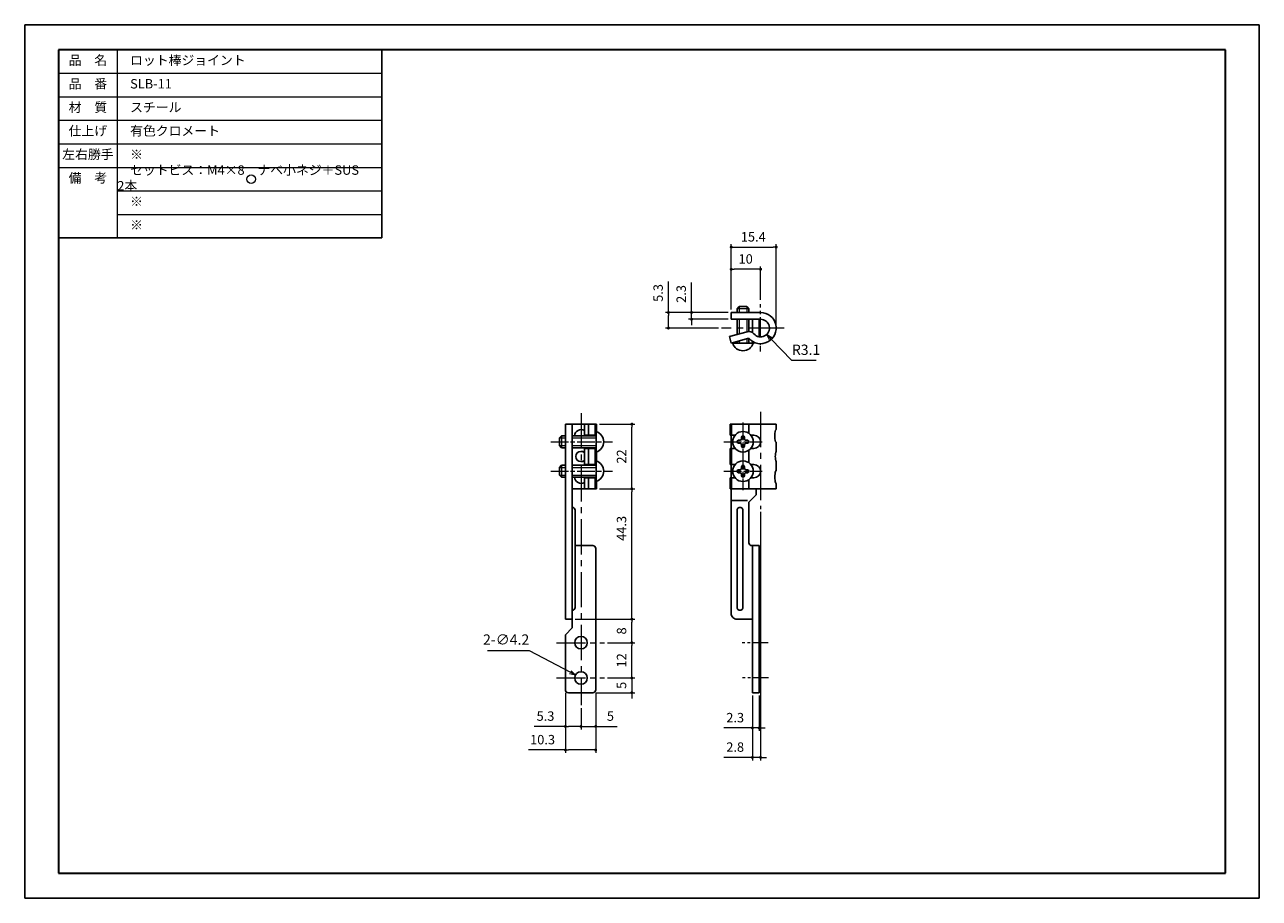
# Model space of a CAD drawing. Units: millimetres. Extents: x 0 to 840, y 0 to 608.
# Drawn here: x 0 to 420, y 0 to 297 of the extents above; entities that cross this region are included whole.
import ezdxf

# ---------------------------------------------------------------- set-up
doc = ezdxf.new("R2010")
doc.units = ezdxf.units.MM
doc.header["$PDSIZE"] = -3
for name, pattern in [('AM_ISO08W050x2', [9, 6, -0.75, 1.5, -0.75]), ('中心線1', [18, 12, -2, 2, -2]), ('中線', [2, 1, 1]), ('太線', [2, 1, 1]), ('寸法線', [2, 1, 1]), ('文字', [2, 1, 1]), ('細線', [2, 1, 1])]:
    doc.linetypes.add(name, pattern=pattern)
for name, color, linetype, lineweight in [('AM_0', 7, '中線', 25), ('AM_1', 30, '太線', 25), ('AM_2', 1, '細線', 15), ('AM_5', 3, '寸法線', 15), ('AM_6', 2, '文字', 15), ('AM_7', 4, '中心線1', 15), ('waku', 7, 'Continuous', 35)]:
    doc.layers.add(name, color=color, linetype=linetype, lineweight=lineweight)
doc.layers.add('size', color=5, linetype='Continuous', lineweight=25, plot=False)
doc.styles.get("Standard").update_dxf_attribs({"font": 'romans.shx', "width": 0.7, "bigfont": 'extfont.shx'})
doc.dimstyles.new('SYS$0', dxfattribs={"dimtxt": 3.2, "dimasz": 1, "dimexe": 1, "dimexo": 1, "dimgap": 1.5, "dimtad": 1, "dimdsep": 46, "dimtxsty": 'STANDARD', "dimblk": 'DOT', "dimcen": 0, "dimclrd": 256, "dimclre": 256, "dimclrt": 2, "dimadec": 0, "dimazin": 2, "dimtp": 0.1, "dimtm": 0.1, "dimtfac": 0.71, "dimtmove": 0, "dimatfit": 3, "dimldrblk": 'OPEN30', "dimfxl": 1, "dimlwd": -1, "dimlwe": -1, "dimarcsym": 0})
doc.dimstyles.new('SYS$3', dxfattribs={"dimtxt": 3.5, "dimasz": 2, "dimexe": 1, "dimexo": 1, "dimgap": 1.5, "dimtad": 1, "dimtoh": 1, "dimdsep": 46, "dimtxsty": 'STANDARD', "dimblk": 'OPEN30', "dimcen": 0, "dimclrd": 256, "dimclre": 256, "dimclrt": 2, "dimadec": 0, "dimazin": 2, "dimtp": 0.1, "dimtm": 0.1, "dimtfac": 0.71, "dimtofl": 0, "dimtmove": 0, "dimatfit": 3, "dimfxl": 1, "dimlwd": -1, "dimlwe": -1, "dimarcsym": 0})
doc.dimstyles.new('SYS$4', dxfattribs={"dimtxt": 3.5, "dimasz": 2, "dimexe": 1, "dimexo": 1, "dimgap": 1.5, "dimtad": 1, "dimtoh": 1, "dimdsep": 46, "dimtxsty": 'STANDARD', "dimblk2": 'OPEN30', "dimsah": 1, "dimcen": 0, "dimclrd": 256, "dimclre": 256, "dimclrt": 2, "dimadec": 0, "dimazin": 2, "dimtp": 0.1, "dimtm": 0.1, "dimtfac": 0.71, "dimtofl": 0, "dimtmove": 0, "dimatfit": 3, "dimfxl": 1, "dimlwd": -1, "dimlwe": -1, "dimarcsym": 0})

# ---------------------------------------------------------------- blocks, each defined once
blk = doc.blocks.new('_Dot')
at = {"color": 0, "linetype": 'ByBlock', "lineweight": -2}
blk.add_line((-0.5, 0), (-1, 0), dxfattribs=at)
at = {"color": 0, "linetype": 'ByBlock', "const_width": 0.5}
blk.add_lwpolyline([(-0.25, 0, 1), (0.25, 0, 1)], format="xyb", close=True, dxfattribs=at)
blk = doc.blocks.new('*D100')
at = {"layer": 'AM_5', "ltscale": 1.01}
for p, q in [((183.95, 69.9), (183.95, 49.42)), ((194.25, 69.9), (194.25, 49.42)), ((183.95, 50.42), (171.42, 50.42)), ((193.25, 50.42), (184.95, 50.42))]:
    blk.add_line(p, q, dxfattribs=at)
at = {"layer": 'Defpoints', "color": 0, "ltscale": 1.01}
for p in [(183.95, 70.9), (194.25, 70.9), (194.25, 50.42)]:
    blk.add_point(p, dxfattribs=at)
at = {"layer": 'AM_5', "ltscale": 1.01, "rotation": 180}
blk.add_blockref('_Dot', (183.95, 50.42), dxfattribs=at)
at = {"layer": 'AM_5', "ltscale": 1.01}
blk.add_blockref('_Dot', (194.25, 50.42), dxfattribs=at)
at = {"layer": 'AM_5', "color": 2, "ltscale": 1.01, "insert": (176.17, 53.52), "char_height": 3.2, "attachment_point": 5}
blk.add_mtext('10.3', dxfattribs=at)
blk = doc.blocks.new('_OPEN30')
at = {"color": 0, "linetype": 'ByBlock'}
for p, q in [((-1, 0.27), (0, 0)), ((0, 0), (-1, -0.27)), ((0, 0), (-1, 0))]:
    blk.add_line(p, q, dxfattribs=at)
blk = doc.blocks.new('*D101')
at = {"layer": 'AM_5', "ltscale": 1.01}
for p, q in [((194.25, 69.9), (194.25, 57.43)), ((189.25, 64.61), (189.25, 57.43)), ((188.25, 58.43), (187.25, 58.43)), ((189.25, 58.43), (194.25, 58.43)), ((195.25, 58.43), (201.5, 58.43))]:
    blk.add_line(p, q, dxfattribs=at)
at = {"layer": 'Defpoints', "color": 0, "ltscale": 1.01}
for p in [(194.25, 70.9), (189.25, 65.61), (194.25, 58.43)]:
    blk.add_point(p, dxfattribs=at)
at = {"layer": 'AM_5', "ltscale": 1.01}
blk.add_blockref('_Dot', (189.25, 58.43), dxfattribs=at)
at = {"layer": 'AM_5', "ltscale": 1.01, "rotation": 180}
blk.add_blockref('_Dot', (194.25, 58.43), dxfattribs=at)
at = {"layer": 'AM_5', "color": 2, "ltscale": 1.01, "insert": (199.26, 61.53), "char_height": 3.2, "attachment_point": 5}
blk.add_mtext('5', dxfattribs=at)
blk = doc.blocks.new('*D102')
at = {"layer": 'AM_5', "ltscale": 1.01}
for p, q in [((183.95, 69.9), (183.95, 57.43)), ((183.95, 58.43), (173.33, 58.43)), ((188.25, 58.43), (184.95, 58.43))]:
    blk.add_line(p, q, dxfattribs=at)
at = {"layer": 'Defpoints', "color": 0, "ltscale": 1.01}
for p in [(183.95, 70.9), (189.25, 65.61), (183.95, 58.43)]:
    blk.add_point(p, dxfattribs=at)
at = {"layer": 'AM_5', "ltscale": 1.01, "rotation": 180}
blk.add_blockref('_Dot', (183.95, 58.43), dxfattribs=at)
at = {"layer": 'AM_5', "ltscale": 1.01}
blk.add_blockref('_Dot', (189.25, 58.43), dxfattribs=at)
at = {"layer": 'AM_5', "color": 2, "ltscale": 1.01, "insert": (177.17, 61.53), "char_height": 3.2, "attachment_point": 5}
blk.add_mtext('5.3', dxfattribs=at)
blk = doc.blocks.new('*D103')
at = {"layer": 'AM_5', "ltscale": 1.01}
for p, q in [((218.99, 199.16), (218.99, 209.65)), ((239.35, 199.16), (217.99, 199.16)), ((218.99, 194.86), (218.99, 198.16)), ((236.01, 193.86), (217.99, 193.86))]:
    blk.add_line(p, q, dxfattribs=at)
at = {"layer": 'Defpoints', "color": 0, "ltscale": 1.01}
for p in [(240.35, 199.16), (218.99, 193.86), (237.01, 193.86)]:
    blk.add_point(p, dxfattribs=at)
at = {"layer": 'AM_5', "ltscale": 1.01}
for p, rotation in [((218.99, 199.16), 90), ((218.99, 193.86), 270)]:
    blk.add_blockref('_Dot', p, dxfattribs=dict(at, rotation=rotation))
at = {"layer": 'AM_5', "color": 2, "ltscale": 1.01, "insert": (215.89, 205.8), "char_height": 3.2, "attachment_point": 5, "rotation": 90}
blk.add_mtext('5.3', dxfattribs=at)
blk = doc.blocks.new('*D104')
at = {"layer": 'AM_5', "ltscale": 1.01}
for p, q in [((226.85, 200.16), (226.85, 209.31)), ((239.35, 199.16), (225.85, 199.16)), ((226.85, 196.86), (226.85, 199.16)), ((239.35, 196.86), (225.85, 196.86)), ((226.85, 195.86), (226.85, 194.86))]:
    blk.add_line(p, q, dxfattribs=at)
at = {"layer": 'Defpoints', "color": 0, "ltscale": 1.01}
for p in [(226.85, 199.16), (240.35, 199.16), (240.35, 196.86)]:
    blk.add_point(p, dxfattribs=at)
at = {"layer": 'AM_5', "ltscale": 1.01}
for p, rotation in [((226.85, 199.16), 270), ((226.85, 196.86), 90)]:
    blk.add_blockref('_Dot', p, dxfattribs=dict(at, rotation=rotation))
at = {"layer": 'AM_5', "color": 2, "ltscale": 1.01, "insert": (223.75, 205.46), "char_height": 3.2, "attachment_point": 5, "rotation": 90}
blk.add_mtext('2.3', dxfattribs=at)
blk = doc.blocks.new('*D105')
at = {"layer": 'AM_5', "ltscale": 1.01}
for p, q in [((240.35, 200.16), (240.35, 222.38)), ((241.35, 221.38), (254.65, 221.38)), ((255.65, 194.86), (255.65, 222.38))]:
    blk.add_line(p, q, dxfattribs=at)
at = {"layer": 'Defpoints', "color": 0, "ltscale": 1.01}
for p in [(255.65, 221.38), (240.35, 199.16), (255.65, 193.86)]:
    blk.add_point(p, dxfattribs=at)
at = {"layer": 'AM_5', "ltscale": 1.01, "rotation": 180}
blk.add_blockref('_Dot', (240.35, 221.38), dxfattribs=at)
at = {"layer": 'AM_5', "ltscale": 1.01}
blk.add_blockref('_Dot', (255.65, 221.38), dxfattribs=at)
at = {"layer": 'AM_5', "color": 2, "ltscale": 1.01, "insert": (247.85, 224.48), "char_height": 3.2, "attachment_point": 5}
blk.add_mtext('15.4', dxfattribs=at)
blk = doc.blocks.new('*D106')
at = {"layer": 'AM_5', "ltscale": 1.01}
for p, q in [((240.35, 200.16), (240.35, 214.85)), ((250.35, 203.51), (250.35, 214.85)), ((249.35, 213.85), (241.35, 213.85))]:
    blk.add_line(p, q, dxfattribs=at)
at = {"layer": 'Defpoints', "color": 0, "ltscale": 1.01}
for p in [(240.35, 213.85), (250.35, 202.51), (240.35, 199.16)]:
    blk.add_point(p, dxfattribs=at)
at = {"layer": 'AM_5', "ltscale": 1.01, "rotation": 180}
blk.add_blockref('_Dot', (240.35, 213.85), dxfattribs=at)
at = {"layer": 'AM_5', "ltscale": 1.01}
blk.add_blockref('_Dot', (250.35, 213.85), dxfattribs=at)
at = {"layer": 'AM_5', "color": 2, "ltscale": 1.01, "insert": (245.27, 216.95), "char_height": 3.2, "attachment_point": 5}
blk.add_mtext('10', dxfattribs=at)
blk = doc.blocks.new('*D107')
at = {"layer": 'AM_5'}
for p, q in [((157.42, 84.26), (171.63, 84.26)), ((171.63, 84.26), (185.63, 76.83))]:
    blk.add_line(p, q, dxfattribs=at)
at = {"layer": 'Defpoints', "color": 0}
for p in [(187.4, 75.89), (191.11, 73.92)]:
    blk.add_point(p, dxfattribs=at)
at = {"layer": 'AM_5', "xscale": 2, "yscale": 2, "zscale": 2, "rotation": 332.0420635954079}
blk.add_blockref('_OPEN30', (187.4, 75.89), dxfattribs=at)
at = {"layer": 'AM_5', "color": 2, "insert": (163.78, 87.51), "char_height": 3.5, "attachment_point": 5}
blk.add_mtext('2-∅4.2', dxfattribs=at)
blk = doc.blocks.new('*D108')
at = {"layer": 'AM_5'}
for p, q in [((250.35, 131.34), (250.35, 46.9)), ((247.55, 68.9), (247.55, 46.9)), ((246.55, 47.9), (237.85, 47.9)), ((250.35, 47.9), (247.55, 47.9)), ((251.35, 47.9), (252.35, 47.9))]:
    blk.add_line(p, q, dxfattribs=at)
at = {"layer": 'Defpoints', "color": 0}
for p in [(250.35, 132.34), (247.55, 69.9), (247.55, 47.9)]:
    blk.add_point(p, dxfattribs=at)
at = {"layer": 'AM_5'}
blk.add_blockref('_Dot', (247.55, 47.9), dxfattribs=at)
at = {"layer": 'AM_5', "rotation": 180}
blk.add_blockref('_Dot', (250.35, 47.9), dxfattribs=at)
at = {"layer": 'AM_5', "color": 2, "insert": (241.7, 51), "char_height": 3.2, "attachment_point": 5}
blk.add_mtext('2.8', dxfattribs=at)
blk = doc.blocks.new('*D109')
at = {"layer": 'AM_5'}
for p, q in [((247.55, 68.9), (247.55, 56.9)), ((249.85, 68.9), (249.85, 56.9)), ((246.55, 57.9), (237.85, 57.9)), ((249.85, 57.9), (247.55, 57.9)), ((250.85, 57.9), (251.85, 57.9))]:
    blk.add_line(p, q, dxfattribs=at)
at = {"layer": 'Defpoints', "color": 0}
for p in [(247.55, 69.9), (249.85, 69.9), (247.55, 57.9)]:
    blk.add_point(p, dxfattribs=at)
at = {"layer": 'AM_5'}
blk.add_blockref('_Dot', (247.55, 57.9), dxfattribs=at)
at = {"layer": 'AM_5', "rotation": 180}
blk.add_blockref('_Dot', (249.85, 57.9), dxfattribs=at)
at = {"layer": 'AM_5', "color": 2, "insert": (241.7, 61), "char_height": 3.2, "attachment_point": 5}
blk.add_mtext('2.3', dxfattribs=at)
blk = doc.blocks.new('*D110')
at = {"layer": 'AM_5'}
for p, q in [((187.25, 94.9), (207.55, 94.9)), ((206.55, 87.9), (206.55, 93.9)), ((198.25, 86.9), (207.55, 86.9))]:
    blk.add_line(p, q, dxfattribs=at)
at = {"layer": 'Defpoints', "color": 0}
for p in [(186.25, 94.9), (206.55, 94.9), (197.25, 86.9)]:
    blk.add_point(p, dxfattribs=at)
at = {"layer": 'AM_5'}
for p, rotation in [((206.55, 94.9), 90), ((206.55, 86.9), 270)]:
    blk.add_blockref('_Dot', p, dxfattribs=dict(at, rotation=rotation))
at = {"layer": 'AM_5', "color": 2, "insert": (203.45, 90.9), "char_height": 3.2, "attachment_point": 5, "rotation": 90}
blk.add_mtext('8', dxfattribs=at)
blk = doc.blocks.new('*D111')
at = {"layer": 'AM_5'}
for p, q in [((195.55, 139.2), (207.55, 139.2)), ((206.55, 95.9), (206.55, 138.2)), ((188.25, 94.9), (207.55, 94.9))]:
    blk.add_line(p, q, dxfattribs=at)
at = {"layer": 'Defpoints', "color": 0}
for p in [(194.55, 139.2), (206.55, 139.2), (187.25, 94.9)]:
    blk.add_point(p, dxfattribs=at)
at = {"layer": 'AM_5'}
for p, rotation in [((206.55, 139.2), 90), ((206.55, 94.9), 270)]:
    blk.add_blockref('_Dot', p, dxfattribs=dict(at, rotation=rotation))
at = {"layer": 'AM_5', "color": 2, "insert": (203.45, 125.76), "char_height": 3.2, "attachment_point": 5, "rotation": 90}
blk.add_mtext('44.3', dxfattribs=at)
blk = doc.blocks.new('*D112')
at = {"layer": 'AM_5'}
for p, q in [((195.55, 161.2), (207.55, 161.2)), ((206.55, 140.2), (206.55, 160.2)), ((195.55, 139.2), (207.55, 139.2))]:
    blk.add_line(p, q, dxfattribs=at)
at = {"layer": 'Defpoints', "color": 0}
for p in [(194.55, 161.2), (206.55, 161.2), (194.55, 139.2)]:
    blk.add_point(p, dxfattribs=at)
at = {"layer": 'AM_5'}
for p, rotation in [((206.55, 161.2), 90), ((206.55, 139.2), 270)]:
    blk.add_blockref('_Dot', p, dxfattribs=dict(at, rotation=rotation))
at = {"layer": 'AM_5', "color": 2, "insert": (203.45, 150.2), "char_height": 3.2, "attachment_point": 5, "rotation": 90}
blk.add_mtext('22', dxfattribs=at)
blk = doc.blocks.new('*D113')
at = {"layer": 'AM_5'}
for p, q in [((198.25, 86.9), (207.55, 86.9)), ((206.55, 75.9), (206.55, 85.9)), ((198.25, 74.9), (207.55, 74.9))]:
    blk.add_line(p, q, dxfattribs=at)
at = {"layer": 'Defpoints', "color": 0}
for p in [(197.25, 86.9), (206.55, 86.9), (197.25, 74.9)]:
    blk.add_point(p, dxfattribs=at)
at = {"layer": 'AM_5'}
for p, rotation in [((206.55, 86.9), 90), ((206.55, 74.9), 270)]:
    blk.add_blockref('_Dot', p, dxfattribs=dict(at, rotation=rotation))
at = {"layer": 'AM_5', "color": 2, "insert": (203.45, 80.9), "char_height": 3.2, "attachment_point": 5, "rotation": 90}
blk.add_mtext('12', dxfattribs=at)
blk = doc.blocks.new('*D114')
at = {"layer": 'AM_5'}
for p, q in [((206.55, 75.9), (206.55, 76.9)), ((198.25, 74.9), (207.55, 74.9)), ((206.55, 74.9), (206.55, 69.9)), ((194.25, 69.9), (207.55, 69.9)), ((206.55, 68.9), (206.55, 67.9))]:
    blk.add_line(p, q, dxfattribs=at)
at = {"layer": 'Defpoints', "color": 0}
for p in [(197.25, 74.9), (193.25, 69.9), (206.55, 69.9)]:
    blk.add_point(p, dxfattribs=at)
at = {"layer": 'AM_5'}
for p, rotation in [((206.55, 74.9), 270), ((206.55, 69.9), 90)]:
    blk.add_blockref('_Dot', p, dxfattribs=dict(at, rotation=rotation))
at = {"layer": 'AM_5', "color": 2, "insert": (203.45, 72.4), "char_height": 3.2, "attachment_point": 5, "rotation": 90}
blk.add_mtext('5', dxfattribs=at)
blk = doc.blocks.new('*D115')
at = {"layer": 'AM_5'}
for p, q in [((260.94, 182.79), (253.8, 190.24)), ((269.2, 182.79), (260.94, 182.79))]:
    blk.add_line(p, q, dxfattribs=at)
at = {"layer": 'Defpoints', "color": 0}
for p in [(250.35, 193.86), (252.42, 191.69)]:
    blk.add_point(p, dxfattribs=at)
at = {"layer": 'AM_5', "xscale": 2, "yscale": 2, "zscale": 2, "rotation": 133.7304039952041}
blk.add_blockref('_OPEN30', (252.42, 191.69), dxfattribs=at)
at = {"layer": 'AM_5', "color": 2, "insert": (265.82, 186.04), "char_height": 3.5, "attachment_point": 5}
blk.add_mtext('R3.1', dxfattribs=at)

msp = doc.modelspace()

# ---------------------------------------------------------------- linework, layer by layer
at = {"layer": 'AM_0'}
for p, q in [((11.5, 288.5), (121.5, 288.5)), ((11.5, 288.5), (11.5, 224.5)), ((121.5, 288.5), (121.5, 224.5)), ((11.5, 224.5), (121.5, 224.5)), ((183.954, 161.203), (183.954, 94.903)), ((186.254, 161.203), (186.254, 91.903)), ((194.554, 161.203), (194.554, 158.644)), ((194.554, 151.762), (194.554, 148.644)), ((194.554, 141.762), (194.554, 139.203)), ((240.346, 139.203), (240.346, 96.903)), ((187.254, 131.903), (187.254, 98.903)), ((242.346, 131.903), (242.346, 98.903)), ((244.346, 131.903), (244.346, 98.903)), ((194.254, 118.903), (194.254, 70.903)), ((247.546, 119.903), (247.546, 69.903)), ((249.846, 119.903), (249.846, 69.903))]:
    msp.add_line(p, q, dxfattribs=at)
at = {"layer": 'AM_0', "ltscale": 0.15}
for p, q in [((240.346, 196.857), (240.346, 199.157)), ((239.751, 190.994), (240.346, 188.772)), ((247.546, 189.357), (247.546, 188.857)), ((247.546, 188.857), (248.589, 188.857)), ((255.646, 161.203), (255.646, 159.353)), ((248.846, 139.203), (248.846, 137.203)), ((255.646, 141.053), (255.646, 139.203)), ((249.846, 119.903), (247.346, 119.903)), ((183.954, 94.903), (186.254, 94.903)), ((249.846, 69.903), (247.546, 69.903))]:
    msp.add_line(p, q, dxfattribs=at)
at = {"layer": 'AM_0', "ltscale": 0.5}
for p, q in [((240.346, 199.157), (250.346, 199.157)), ((243.046, 201.157), (242.346, 200.457)), ((242.346, 200.457), (242.346, 199.157)), ((245.646, 201.157), (243.046, 201.157)), ((245.646, 201.157), (246.346, 200.457)), ((246.346, 200.457), (246.346, 199.157)), ((240.346, 196.857), (250.346, 196.857)), ((242.346, 196.857), (242.346, 191.689)), ((246.346, 196.857), (246.346, 192.68)), ((242.346, 189.308), (242.346, 188.736)), ((246.346, 190.38), (246.346, 188.736)), ((247.846, 188.736), (240.846, 188.736)), ((181.954, 156.503), (182.654, 157.203)), ((181.954, 156.503), (181.954, 153.903)), ((182.654, 157.203), (183.954, 157.203)), ((186.254, 157.203), (194.375, 157.203)), ((194.375, 158.703), (194.375, 151.703)), ((242.846, 155.703), (243.346, 155.703)), ((243.846, 156.703), (243.846, 156.203)), ((244.846, 156.703), (244.846, 156.203)), ((245.846, 155.703), (245.346, 155.703)), ((181.954, 153.903), (182.654, 153.203)), ((182.654, 153.203), (183.954, 153.203)), ((186.254, 153.203), (194.375, 153.203)), ((242.846, 154.703), (243.346, 154.703)), ((243.846, 153.703), (243.846, 154.203)), ((244.846, 153.703), (244.846, 154.203)), ((245.846, 154.703), (245.346, 154.703)), ((181.954, 146.503), (182.654, 147.203)), ((182.654, 147.203), (183.954, 147.203)), ((186.254, 147.203), (194.375, 147.203)), ((194.375, 148.703), (194.375, 141.703)), ((181.954, 146.503), (181.954, 143.903)), ((181.954, 143.903), (182.654, 143.203)), ((182.654, 143.203), (183.954, 143.203)), ((186.254, 143.203), (194.375, 143.203)), ((242.846, 145.703), (243.346, 145.703)), ((242.846, 144.703), (243.346, 144.703)), ((243.846, 146.703), (243.846, 146.203)), ((243.846, 143.703), (243.846, 144.203)), ((244.846, 146.703), (244.846, 146.203)), ((244.846, 143.703), (244.846, 144.203)), ((245.846, 145.703), (245.346, 145.703)), ((245.846, 144.703), (245.346, 144.703))]:
    msp.add_line(p, q, dxfattribs=at)
at = {"layer": 'AM_0', "ltscale": 0.225746}
msp.add_line((247.546, 196.857), (247.546, 192.342), dxfattribs=at)
at = {"layer": 'AM_0', "ltscale": 0.297902}
msp.add_line((249.846, 196.857), (249.846, 190.899), dxfattribs=at)
at = {"layer": 'AM_0', "ltscale": 0.310583}
for p, q in [((239.751, 190.994), (245.751, 192.602)), ((240.346, 188.772), (246.346, 190.38))]:
    msp.add_line(p, q, dxfattribs=at)
at = {"layer": 'AM_0', "ltscale": 0.53}
msp.add_line((183.954, 161.203), (194.554, 161.203), dxfattribs=at)
at = {"layer": 'AM_0', "ltscale": 0.1875}
for p, q in [((190.431, 161.203), (190.431, 157.453)), ((191.839, 161.203), (191.839, 157.453)), ((194.08, 161.203), (194.08, 157.453)), ((239.983, 161.203), (239.983, 157.453)), ((240.5, 161.203), (240.5, 157.453)), ((246.346, 161.203), (246.346, 158.076)), ((190.431, 142.953), (190.431, 139.203)), ((191.839, 142.953), (191.839, 139.203)), ((194.08, 142.953), (194.08, 139.203)), ((239.983, 142.953), (239.983, 139.203)), ((240.5, 142.953), (240.5, 139.203)), ((246.346, 142.331), (246.346, 139.203))]:
    msp.add_line(p, q, dxfattribs=at)
at = {"layer": 'AM_0', "ltscale": 0.783181}
for p, q in [((239.983, 161.203), (255.646, 161.203)), ((255.646, 139.203), (239.983, 139.203))]:
    msp.add_line(p, q, dxfattribs=at)
at = {"layer": 'AM_0', "ltscale": 0.206147}
for p, q in [((190.431, 157.453), (194.375, 157.453)), ((190.431, 152.953), (194.375, 152.953)), ((190.431, 147.453), (194.375, 147.453)), ((190.431, 142.953), (194.375, 142.953))]:
    msp.add_line(p, q, dxfattribs=at)
at = {"layer": 'AM_0', "ltscale": 0.225}
for p, q in [((192.254, 157.453), (192.254, 157.203)), ((240.346, 157.453), (240.346, 152.953)), ((192.254, 153.203), (192.254, 152.953)), ((192.254, 147.453), (192.254, 147.203)), ((240.346, 147.453), (240.346, 142.953)), ((192.254, 143.203), (192.254, 142.953))]:
    msp.add_line(p, q, dxfattribs=at)
at = {"layer": 'AM_0', "ltscale": 0.40568}
for p, q in [((239.983, 157.453), (241.665, 157.453)), ((247.027, 157.453), (248.096, 157.453)), ((239.983, 152.953), (241.665, 152.953)), ((247.027, 152.953), (248.096, 152.953)), ((239.983, 147.453), (241.665, 147.453)), ((247.027, 147.453), (248.096, 147.453)), ((239.983, 142.953), (241.665, 142.953)), ((247.027, 142.953), (248.096, 142.953))]:
    msp.add_line(p, q, dxfattribs=at)
at = {"layer": 'AM_0', "ltscale": 0.275}
for p, q in [((190.431, 152.953), (190.431, 147.453)), ((191.839, 152.953), (191.839, 147.453)), ((194.08, 152.953), (194.08, 147.453)), ((239.983, 152.953), (239.983, 147.453)), ((240.5, 152.953), (240.5, 147.453)), ((246.346, 152.331), (246.346, 148.076))]:
    msp.add_line(p, q, dxfattribs=at)
at = {"layer": 'AM_0', "ltscale": 0.155}
for p, q in [((255.646, 155.053), (255.646, 151.953)), ((255.646, 148.453), (255.646, 145.353))]:
    msp.add_line(p, q, dxfattribs=at)
at = {"layer": 'AM_0', "ltscale": 0.415}
for p, q in [((186.254, 139.203), (194.554, 139.203)), ((184.954, 69.903), (193.254, 69.903))]:
    msp.add_line(p, q, dxfattribs=at)
at = {"layer": 'AM_0', "ltscale": 0.176775}
msp.add_line((246.346, 134.703), (248.846, 137.203), dxfattribs=at)
at = {"layer": 'AM_0', "ltscale": 0.690001}
msp.add_line((246.346, 134.703), (246.346, 120.903), dxfattribs=at)
at = {"layer": 'AM_0', "ltscale": 0.3}
msp.add_line((187.254, 119.903), (193.254, 119.903), dxfattribs=at)
at = {"layer": 'AM_0', "ltscale": 0.26}
msp.add_line((247.546, 94.903), (242.346, 94.903), dxfattribs=at)
at = {"layer": 'AM_0', "ltscale": 0.162636}
msp.add_line((183.954, 89.603), (186.254, 91.903), dxfattribs=at)
at = {"layer": 'AM_0', "ltscale": 0.935}
msp.add_line((183.954, 89.603), (183.954, 70.903), dxfattribs=at)
at = {"layer": 'AM_0', "ltscale": 0.5}
for centre in [(244.346, 155.203), (244.346, 145.203)]:
    msp.add_circle(centre, 3.5, dxfattribs=at)
at = {"layer": 'AM_0', "ltscale": 0.4}
for centre in [(189.254, 86.903), (189.254, 74.903)]:
    msp.add_circle(centre, 2.1, dxfattribs=at)
at = {"layer": 'AM_0', "ltscale": 0.53}
msp.add_arc((250.346, 193.857), 5.3, 220.99935, 90, dxfattribs=at)
at = {"layer": 'AM_0', "ltscale": 0.3}
for centre, radius, start, end in [((250.346, 193.857), 3, 220.99928, 90), ((246.346, 190.38), 2.3, 40.99929, 105), ((189.254, 157.203), 2.15, 56.80606, 180), ((189.254, 157.203), 2.15, 0, 6.67739), ((248.096, 155.203), 2.25, 270, 90), ((189.254, 150.203), 1.75, 47.73104, 312.26895), ((248.096, 145.203), 2.25, 270, 90), ((189.254, 143.203), 2.15, 180, 303.19393), ((189.254, 143.203), 2.15, 353.32259, 360), ((186.254, 131.903), 1, 0, 90), ((243.346, 131.903), 1, 0, 180.00001), ((193.254, 118.903), 1, 0, 90), ((247.346, 120.903), 1, 179.99999, 270), ((186.254, 98.903), 1, 270, 0), ((242.346, 96.903), 2, 179.99999, 270), ((243.346, 98.903), 1, 179.99999, 0.00001), ((184.954, 70.903), 1, 179.99999, 270), ((193.254, 70.903), 1, 270, 0)]:
    msp.add_arc(centre, radius, start, end, dxfattribs=at)
at = {"layer": 'AM_0', "ltscale": 0.5}
for centre, radius, start, end in [((244.346, 189.792), 3.656, 196.78588, 343.21412), ((193.319, 155.203), 3.656, 286.78588, 73.21412), ((242.846, 155.203), 0.5, 90, 270), ((243.346, 156.203), 0.5, 270, 0), ((244.346, 156.703), 0.5, 0, 180.00001), ((245.346, 156.203), 0.5, 179.99999, 270), ((245.846, 155.203), 0.5, 270, 90), ((243.346, 154.203), 0.5, 0, 90), ((244.346, 153.703), 0.5, 179.99999, 0.00001), ((245.346, 154.203), 0.5, 90, 180.00001), ((193.319, 145.203), 3.656, 286.78588, 73.21412), ((244.346, 146.703), 0.5, 0, 180.00001), ((242.846, 145.203), 0.5, 90, 270), ((243.346, 146.203), 0.5, 270, 0), ((243.346, 144.203), 0.5, 0, 90), ((244.346, 143.703), 0.5, 179.99999, 0.00001), ((245.346, 146.203), 0.5, 179.99999, 270), ((245.346, 144.203), 0.5, 90, 180.00001), ((245.846, 145.203), 0.5, 270, 90)]:
    msp.add_arc(centre, radius, start, end, dxfattribs=at)
at = {"layer": 'AM_0', "ltscale": 1.01}
for centre, major_axis, ratio, start_param, end_param in [((255.646, 157.203), (0, -2.15), 0.2119427, 3.1415929, 6.2831854), ((255.646, 150.203), (0, 1.75), 0.1698587, 0, 3.1415932), ((255.646, 143.203), (0, 2.15), 0.2119427, 6.2831851, 9.4247782)]:
    msp.add_ellipse(centre, major_axis=major_axis, ratio=ratio, start_param=start_param, end_param=end_param, dxfattribs=at)
at = {"layer": 'AM_1', "ltscale": 0.275}
msp.add_line((240.346, 135.203), (245.846, 135.203), dxfattribs=at)
at = {"layer": 'AM_2'}
for p, q in [((31.5, 288.5), (31.5, 224.5)), ((11.5, 280.5), (121.5, 280.5)), ((11.5, 272.5), (121.5, 272.5)), ((11.5, 264.5), (121.5, 264.5)), ((31.5, 264.5), (121.5, 264.5)), ((11.5, 256.5), (121.5, 256.5)), ((31.5, 256.5), (121.5, 256.5)), ((31.5, 256.5), (121.5, 256.5)), ((11.5, 248.5), (121.5, 248.5)), ((31.5, 248.5), (121.5, 248.5)), ((31.5, 248.5), (121.5, 248.5)), ((31.5, 240.5), (121.5, 240.5)), ((31.5, 232.5), (121.5, 232.5))]:
    msp.add_line(p, q, dxfattribs=at)
at = {"layer": 'AM_2', "ltscale": 0.5}
for p, q in [((246.346, 200.457), (242.346, 200.457)), ((243.046, 201.157), (243.046, 199.157)), ((245.646, 201.157), (245.646, 199.157)), ((243.046, 196.857), (243.046, 191.877)), ((245.646, 196.857), (245.646, 192.574)), ((243.046, 189.496), (243.046, 188.736)), ((245.646, 190.193), (245.646, 188.736)), ((181.954, 156.503), (183.954, 156.503)), ((182.654, 157.203), (182.654, 153.203)), ((186.254, 156.503), (194.375, 156.503)), ((181.954, 153.903), (183.954, 153.903)), ((186.254, 153.903), (194.375, 153.903)), ((182.654, 147.203), (182.654, 143.203)), ((181.954, 146.503), (183.954, 146.503)), ((181.954, 143.903), (183.954, 143.903)), ((186.254, 146.503), (194.375, 146.503)), ((186.254, 143.903), (194.375, 143.903))]:
    msp.add_line(p, q, dxfattribs=at)
at = {"layer": 'AM_2'}
msp.add_circle((77.037, 244.451), 1.454, dxfattribs=at)
at = {"layer": 'AM_7', "ltscale": 0.555232}
msp.add_line((250.346, 190.857), (250.346, 201.962), dxfattribs=at)
at = {"layer": 'AM_7'}
for p, q in [((258.384, 193.857), (237.014, 193.857)), ((189.254, 164.927), (189.254, 65.613)), ((250.346, 165.404), (250.346, 132.341))]:
    msp.add_line(p, q, dxfattribs=at)
at = {"layer": 'AM_7', "ltscale": 0.15}
msp.add_line((250.346, 185.944), (250.346, 188.557), dxfattribs=at)
at = {"layer": 'AM_7', "linetype": 'AM_ISO08W050x2'}
for p, q in [((244.346, 161.703), (244.346, 148.703)), ((178.954, 155.203), (199.975, 155.203)), ((237.846, 155.203), (250.846, 155.203)), ((244.346, 151.703), (244.346, 138.703)), ((178.954, 145.203), (199.975, 145.203)), ((237.846, 145.203), (250.846, 145.203))]:
    msp.add_line(p, q, dxfattribs=at)
at = {"layer": 'AM_7', "ltscale": 0.815}
for p, q in [((180.954, 86.903), (197.254, 86.903)), ((180.954, 74.903), (197.254, 74.903))]:
    msp.add_line(p, q, dxfattribs=at)
at = {"layer": 'AM_7', "ltscale": 0.442789}
msp.add_line((252.971, 86.903), (244.115, 86.903), dxfattribs=at)
at = {"layer": 'AM_7', "ltscale": 0.44072}
msp.add_line((253.037, 74.903), (244.223, 74.903), dxfattribs=at)
at = {"layer": 'size'}
for p, q in [((420, 297), (0, 297)), ((0, 297), (0, 0)), ((420, 0), (420, 297)), ((0, 0), (420, 0))]:
    msp.add_line(p, q, dxfattribs=at)
at = {"layer": 'waku'}
for p, q in [((11.5, 288.5), (11.5, 8.5)), ((408.5, 288.5), (11.5, 288.5)), ((408.5, 8.5), (408.5, 288.5)), ((11.5, 8.5), (408.5, 8.5))]:
    msp.add_line(p, q, dxfattribs=at)

# ---------------------------------------------------------------- texts
at = {"layer": 'AM_6', "char_height": 3.2}
for s, insert, width, attachment_point in [('品\u3000名', (21.5, 284.5), 20, 5), ('\u3000ロット棒ジョイント', (31.5, 284.5), 90, 4), ('品\u3000番', (21.5, 276.5), 20, 5), ('\u3000SLB-11', (31.5, 276.5), 90, 4), ('材\u3000質', (21.5, 268.5), 20, 5), ('\u3000スチール', (31.5, 268.5), 90, 4), ('仕上げ', (21.5, 260.5), 20, 5), ('\u3000有色クロメート', (31.5, 260.5), 90, 4), ('左右勝手', (21.5, 252.5), 20, 5), ('\u3000※', (31.5, 252.5), 90, 4), ('\u3000セットビス：M4×8\u3000ナベ小ネジ＋SUS\u30002本', (31.5, 244.5), 90, 4), ('備\u3000考', (21.5, 244.5), 20, 5), ('\u3000※', (31.5, 236.5), 90, 4), ('\u3000※', (31.5, 228.5), 90, 4)]:
    msp.add_mtext(s, dxfattribs=dict(at, insert=insert, width=width, attachment_point=attachment_point))

# ---------------------------------------------------------------- dimensions: what is measured, and where the dimension line sits
at = {"layer": 'AM_5', "ltscale": 1.01}
dim = msp.add_linear_dim(base=(255.646, 221.381), p1=(240.346, 199.157), p2=(255.646, 193.857), text='15.4', dimstyle='SYS$0', override={"dimscale": 1, "dimtxt": 3.2, "dimasz": 1, "dimdec": 0, "dimrnd": 1, "dimblk1": 'Dot', "dimblk2": 'Dot', "dimsah": 1, "dimldrblk": 'OPEN30', "dimtzin": 8}, dxfattribs=at)
dim.commit()
dim.dimension.update_dxf_attribs({"geometry": '*D105', "text_midpoint": (247.846, 221.381), "dimtype": 160})
for base, p1, p2, override, picture, middle in [((240.346, 213.85), (250.346, 202.509), (240.346, 199.157), {"dimscale": 1, "dimtxt": 3.2, "dimasz": 1, "dimdec": 0, "dimrnd": 1, "dimblk1": 'Dot', "dimblk2": 'Dot', "dimsah": 1, "dimldrblk": 'OPEN30', "dimtzin": 8}, '*D106', (245.273, 213.85)), ((194.254, 50.417), (183.954, 70.903), (194.254, 70.903), {"dimscale": 1, "dimtxt": 3.2, "dimasz": 1, "dimdec": 1, "dimrnd": 0.1, "dimblk1": 'Dot', "dimblk2": 'Dot', "dimsah": 1, "dimldrblk": 'OPEN30', "dimtzin": 8}, '*D100', (176.17, 50.417)), ((183.954, 58.434), (189.254, 65.613), (183.954, 70.903), {"dimscale": 1, "dimtxt": 3.2, "dimasz": 1, "dimdec": 1, "dimrnd": 0.1, "dimblk1": 'Dot', "dimblk2": 'Dot', "dimsah": 1, "dimse1": 1, "dimldrblk": 'OPEN30', "dimtzin": 8}, '*D102', (177.173, 58.434)), ((194.254, 58.434), (189.254, 65.613), (194.254, 70.903), {"dimscale": 1, "dimtxt": 3.2, "dimasz": 1, "dimdec": 0, "dimrnd": 1, "dimblk1": 'Dot', "dimblk2": 'Dot', "dimsah": 1, "dimldrblk": 'OPEN30', "dimtzin": 8}, '*D101', (199.258, 58.434))]:
    dim = msp.add_linear_dim(base=base, p1=p1, p2=p2, dimstyle='SYS$0', override=override, dxfattribs=at)
    dim.commit()
    dim.dimension.update_dxf_attribs({"geometry": picture, "text_midpoint": middle, "dimtype": 160})
for base, p1, p2, picture, middle in [((218.99, 193.857), (240.346, 199.157), (237.014, 193.857), '*D103', (218.99, 205.798)), ((226.847, 199.157), (240.346, 196.857), (240.346, 199.157), '*D104', (226.847, 205.462))]:
    dim = msp.add_linear_dim(base=base, p1=p1, p2=p2, angle=90, dimstyle='SYS$0', override={"dimscale": 1, "dimtxt": 3.2, "dimasz": 1, "dimdec": 1, "dimrnd": 0.1, "dimblk1": 'Dot', "dimblk2": 'Dot', "dimsah": 1, "dimldrblk": 'OPEN30', "dimtzin": 8}, dxfattribs=at)
    dim.commit()
    dim.dimension.update_dxf_attribs({"geometry": picture, "text_midpoint": middle, "dimtype": 160})
at = {"layer": 'AM_5'}
dim = msp.add_radius_dim(center=(250.346, 193.857), mpoint=(252.42, 191.689), text='<>.1', dimstyle='SYS$4', dxfattribs=at)
dim.commit()
dim.dimension.update_dxf_attribs({"geometry": '*D115', "text_midpoint": (265.82, 182.787), "dimtype": 164})
for base, p1, p2, angle, picture, middle in [((206.554, 161.203), (194.554, 139.203), (194.554, 161.203), 90, '*D112', (203.454, 150.203)), ((247.546, 47.903), (250.346, 132.341), (247.546, 69.903), 0, '*D108', (241.7, 51.003)), ((206.554, 94.903), (197.254, 86.903), (186.254, 94.903), 90, '*D110', (203.454, 90.903)), ((206.554, 86.903), (197.254, 74.903), (197.254, 86.903), 90, '*D113', (203.454, 80.903)), ((206.554, 69.903), (197.254, 74.903), (193.254, 69.903), 90, '*D114', (203.454, 72.403)), ((247.546, 57.903), (249.846, 69.903), (247.546, 69.903), 0, '*D109', (241.7, 61.003))]:
    dim = msp.add_linear_dim(base=base, p1=p1, p2=p2, angle=angle, dimstyle='SYS$0', dxfattribs=at)
    dim.commit()
    dim.dimension.update_dxf_attribs({"geometry": picture, "text_midpoint": middle})
dim = msp.add_linear_dim(base=(206.554, 139.203), p1=(187.254, 94.903), p2=(194.554, 139.203), angle=90, dimstyle='SYS$0', dxfattribs=at)
dim.commit()
dim.dimension.update_dxf_attribs({"geometry": '*D111', "text_midpoint": (206.554, 125.76), "dimtype": 160})
dim = msp.add_diameter_dim_2p(p1=(191.109, 73.919), p2=(187.399, 75.888), text='2-<>', dimstyle='SYS$3', dxfattribs=at)
dim.commit()
dim.dimension.update_dxf_attribs({"geometry": '*D107', "text_midpoint": (163.776, 84.255), "dimtype": 163})

doc.saveas('drawing.dxf')
